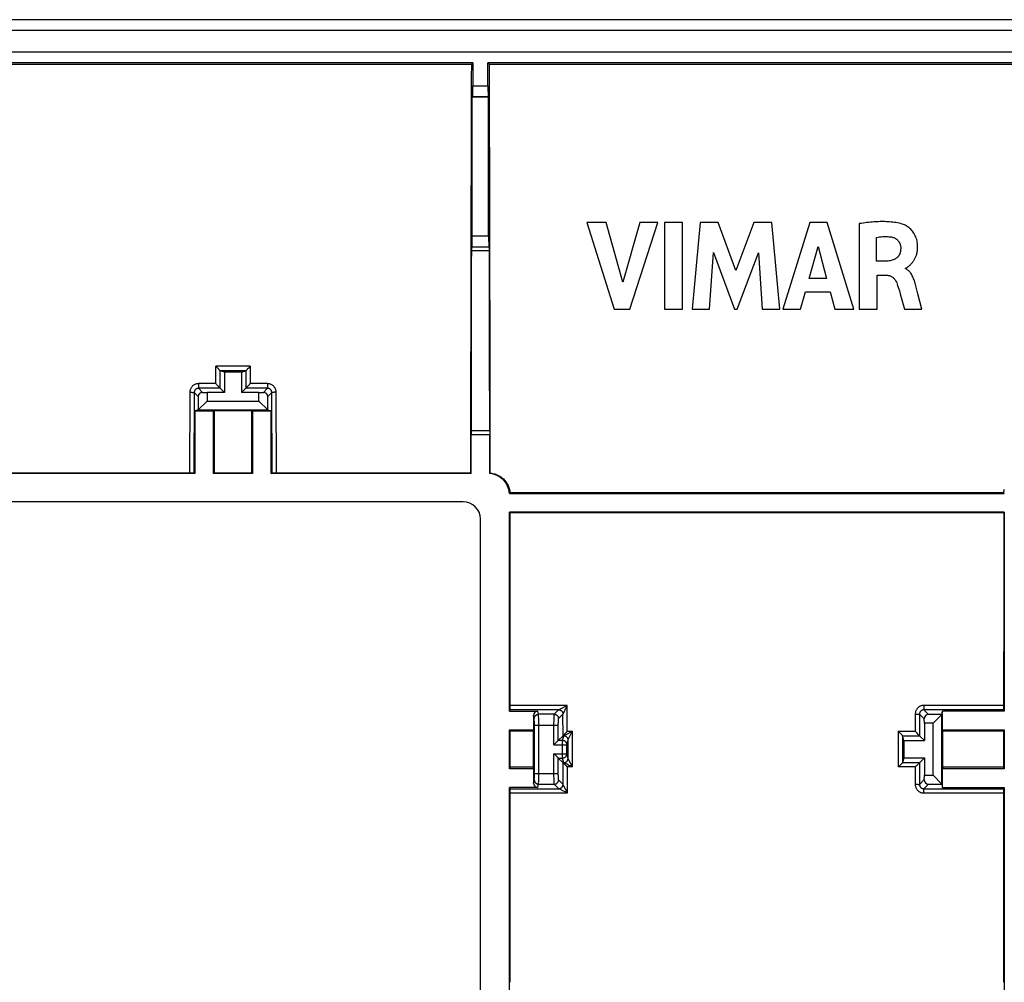
# Model space of a CAD drawing. Units: millimetres. Extents: x 28 to 260, y 53 to 143.
# Drawn here: x 74 to 120, y 99 to 143 of the extents above; entities that cross this region are included whole.
import ezdxf

# ---------------------------------------------------------------- set-up
doc = ezdxf.new("R2010")
doc.units = ezdxf.units.MM
doc.header["$LTSCALE"] = 16.335
doc.layers.get('0').update_dxf_attribs({"linetype": 'CONTINUOUS'})
doc.layers.add('RACCORDO', color=7, linetype='CONTINUOUS')

msp = doc.modelspace()

# ---------------------------------------------------------------- linework, layer by layer
at = {"color": 7, "linetype": 'CONTINUOUS'}
for p, q in [((95.444, 141.145), (73.444, 141.145)), ((95.376, 141.077), (73.512, 141.077)), ((95.376, 141.077), (95.444, 141.145)), ((95.444, 141.145), (95.444, 140.086)), ((96.144, 140.086), (96.144, 141.145)), ((96.212, 141.077), (96.144, 141.145)), ((121.044, 141.145), (96.144, 141.145)), ((120.976, 141.077), (96.212, 141.077)), ((95.436, 139.586), (95.413, 139.563)), ((95.413, 133.14), (95.413, 139.563)), ((96.176, 139.563), (95.413, 139.563)), ((96.153, 139.586), (96.176, 139.563)), ((96.176, 133.14), (96.176, 139.563)), ((100.716, 133.757), (101.984, 129.757)), ((101.623, 133.757), (100.716, 133.757)), ((102.385, 131.004), (101.623, 133.757)), ((103.171, 133.757), (102.385, 131.004)), ((102.719, 129.757), (104.005, 133.757)), ((104.005, 133.757), (103.171, 133.757)), ((104.315, 133.757), (104.315, 129.757)), ((105.15, 133.757), (104.315, 133.757)), ((105.15, 129.757), (105.15, 133.757)), ((105.96, 133.757), (105.599, 129.757)), ((106.794, 133.757), (105.96, 133.757)), ((107.62, 131.536), (106.794, 133.757)), ((108.455, 133.757), (107.62, 131.536)), ((109.281, 133.757), (108.455, 133.757)), ((109.655, 129.757), (109.281, 133.757)), ((111.041, 133.757), (109.786, 129.757)), ((111.849, 133.757), (111.041, 133.757)), ((113.076, 129.757), (111.849, 133.757)), ((113.321, 133.71), (113.321, 129.757)), ((114.125, 131.978), (114.125, 133.076)), ((95.38, 132.628), (95.404, 132.64)), ((96.208, 132.628), (95.38, 132.628)), ((95.404, 132.64), (96.184, 132.64)), ((96.184, 132.64), (96.208, 132.628)), ((111.013, 131.174), (111.429, 132.658)), ((111.429, 132.658), (111.813, 131.174)), ((106.398, 129.757), (106.578, 132.369)), ((106.578, 132.369), (107.557, 129.757)), ((107.674, 129.757), (108.667, 132.358)), ((108.667, 132.358), (108.839, 129.757)), ((114.602, 131.978), (114.125, 131.978)), ((114.152, 129.757), (114.152, 131.323)), ((114.152, 131.323), (114.6, 131.323)), ((115.467, 131.624), (115.467, 131.648)), ((111.813, 131.174), (111.013, 131.174)), ((116.047, 130.469), (115.948, 130.84)), ((110.612, 129.757), (110.843, 130.556)), ((110.843, 130.556), (111.98, 130.556)), ((111.98, 130.556), (112.196, 129.757)), ((116.234, 129.757), (116.047, 130.469)), ((115.304, 130.193), (115.431, 129.757)), ((101.984, 129.757), (102.719, 129.757)), ((104.315, 129.757), (105.15, 129.757)), ((105.599, 129.757), (106.398, 129.757)), ((107.557, 129.757), (107.674, 129.757)), ((108.839, 129.757), (109.655, 129.757)), ((109.786, 129.757), (110.612, 129.757)), ((112.196, 129.757), (113.076, 129.757)), ((113.321, 129.757), (114.152, 129.757)), ((115.431, 129.757), (116.234, 129.757)), ((83.561, 127.101), (83.55, 127.111)), ((83.582, 127.079), (83.561, 127.101)), ((83.604, 127.057), (83.582, 127.079)), ((83.635, 127.024), (83.604, 127.057)), ((83.666, 126.992), (83.635, 127.024)), ((83.944, 126.845), (83.75, 126.893)), ((84.938, 126.893), (83.75, 126.893)), ((83.944, 126.845), (83.944, 125.895)), ((84.744, 126.845), (83.944, 126.845)), ((84.744, 126.845), (84.938, 126.893)), ((84.744, 126.845), (84.744, 125.895)), ((85.022, 126.992), (85.053, 127.024)), ((85.053, 127.024), (85.085, 127.057)), ((83.558, 126.298), (83.548, 126.308)), ((83.58, 126.276), (83.558, 126.298)), ((83.601, 126.254), (83.58, 126.276)), ((83.633, 126.221), (83.601, 126.254)), ((85.055, 126.221), (85.087, 126.254)), ((82.937, 125.902), (83.144, 125.895)), ((83.144, 125.895), (83.144, 125.495)), ((83.944, 125.895), (83.144, 125.895)), ((83.663, 126.189), (83.633, 126.221)), ((83.747, 126.092), (83.944, 125.895)), ((84.941, 126.092), (84.744, 125.895)), ((85.544, 125.895), (84.744, 125.895)), ((85.025, 126.189), (85.055, 126.221)), ((85.544, 125.895), (85.751, 125.902)), ((85.544, 125.495), (85.544, 125.895)), ((82.73, 125.709), (82.73, 125.091)), ((83.144, 125.495), (82.73, 125.091)), ((83.144, 125.495), (85.544, 125.495)), ((85.958, 125.091), (85.544, 125.495)), ((85.958, 125.091), (85.958, 125.709)), ((82.73, 125.091), (82.577, 125.053)), ((82.577, 125.053), (82.577, 122.145)), ((82.577, 125.053), (83.444, 125.053)), ((82.73, 125.091), (85.958, 125.091)), ((83.444, 122.145), (83.444, 125.053)), ((83.444, 125.053), (83.484, 125.043)), ((85.205, 125.043), (83.484, 125.043)), ((85.244, 125.053), (85.205, 125.043)), ((85.244, 125.053), (85.244, 122.145)), ((85.244, 125.053), (86.112, 125.053)), ((85.958, 125.091), (86.112, 125.053)), ((86.112, 122.145), (86.112, 125.053)), ((95.362, 124.132), (95.36, 123.945)), ((96.226, 124.132), (95.362, 124.132)), ((96.226, 124.132), (96.228, 123.945)), ((95.36, 122.145), (95.36, 123.945)), ((96.228, 123.945), (95.36, 123.945)), ((96.228, 122.145), (96.228, 123.945)), ((82.577, 122.145), (73.528, 122.145)), ((82.387, 122.168), (73.551, 122.168)), ((82.435, 122.167), (82.387, 122.168)), ((82.463, 122.167), (82.435, 122.167)), ((82.488, 122.167), (82.463, 122.167)), ((82.577, 122.145), (82.537, 122.165)), ((83.444, 122.145), (83.49, 122.168)), ((85.244, 122.145), (83.444, 122.145)), ((85.198, 122.168), (83.49, 122.168)), ((85.244, 122.145), (85.198, 122.168)), ((86.112, 122.145), (86.151, 122.165)), ((95.36, 122.145), (86.112, 122.145)), ((86.2, 122.167), (86.18, 122.166)), ((86.225, 122.167), (86.2, 122.167)), ((86.269, 122.168), (86.225, 122.167)), ((86.317, 122.168), (86.269, 122.168)), ((95.337, 122.168), (86.317, 122.168)), ((95.36, 122.145), (95.337, 122.168)), ((96.228, 122.145), (96.251, 122.168)), ((97.144, 121.229), (97.168, 121.253)), ((97.144, 121.229), (120.044, 121.229)), ((120.02, 121.253), (97.168, 121.253)), ((120.044, 121.229), (120.02, 121.253)), ((94.995, 120.845), (51.193, 120.845)), ((97.144, 111.162), (97.144, 120.361)), ((97.169, 120.336), (97.144, 120.361)), ((120.044, 120.361), (97.144, 120.361)), ((120.019, 120.336), (97.169, 120.336)), ((120.019, 120.336), (120.044, 120.361)), ((120.044, 120.361), (120.044, 111.162)), ((95.794, 76.244), (95.794, 120.046)), ((97.144, 111.162), (97.172, 111.218)), ((120.044, 111.162), (120.017, 111.218)), ((97.144, 111.162), (98.452, 111.162)), ((98.252, 110.962), (98.252, 110.295)), ((116.344, 110.595), (116.337, 110.802)), ((117.148, 111.009), (116.53, 111.009)), ((117.148, 111.009), (116.744, 110.595)), ((117.148, 111.009), (117.186, 111.162)), ((117.148, 107.781), (117.148, 111.009)), ((117.186, 110.295), (117.186, 111.162)), ((120.044, 111.162), (117.186, 111.162)), ((97.144, 108.495), (97.144, 110.295)), ((97.176, 110.232), (97.144, 110.295)), ((97.144, 110.295), (98.252, 110.295)), ((98.236, 110.232), (98.252, 110.295)), ((98.292, 108.278), (98.292, 110.512)), ((116.344, 110.595), (116.344, 109.795)), ((116.744, 110.595), (116.344, 110.595)), ((116.744, 108.195), (116.744, 110.595)), ((117.202, 110.232), (117.186, 110.295)), ((117.186, 110.295), (120.044, 110.295)), ((120.013, 110.232), (120.044, 110.295)), ((120.044, 110.295), (120.044, 108.495)), ((98.236, 110.232), (97.176, 110.232)), ((99.618, 110.019), (99.401, 109.802)), ((99.649, 110.053), (99.674, 110.078)), ((99.674, 110.078), (99.702, 110.107)), ((115.16, 110.203), (115.138, 110.224)), ((115.225, 110.137), (115.16, 110.203)), ((115.284, 110.077), (115.225, 110.137)), ((115.309, 110.051), (115.284, 110.077)), ((115.327, 110.032), (115.309, 110.051)), ((115.394, 109.795), (115.338, 110.019)), ((115.942, 110.203), (115.92, 110.224)), ((116.006, 110.138), (115.942, 110.203)), ((116.064, 110.078), (116.006, 110.138)), ((116.089, 110.053), (116.064, 110.078)), ((116.108, 110.033), (116.089, 110.053)), ((116.12, 110.019), (116.344, 109.795)), ((120.013, 110.232), (117.202, 110.232)), ((99.212, 109.612), (99.201, 109.602)), ((99.336, 109.737), (99.212, 109.612)), ((99.345, 109.746), (99.336, 109.737)), ((99.796, 109.188), (99.796, 109.602)), ((115.394, 109.795), (115.394, 108.995)), ((115.394, 109.795), (116.344, 109.795)), ((99.212, 109.177), (99.201, 109.188)), ((99.336, 109.053), (99.212, 109.177)), ((99.345, 109.044), (99.336, 109.053)), ((99.619, 108.769), (99.401, 108.988)), ((115.394, 108.995), (115.338, 108.77)), ((115.394, 108.995), (116.344, 108.995)), ((116.119, 108.769), (116.344, 108.995)), ((116.344, 108.995), (116.344, 108.195)), ((97.176, 108.559), (97.144, 108.495)), ((98.252, 108.495), (97.144, 108.495)), ((98.236, 108.559), (97.176, 108.559)), ((98.236, 108.559), (98.252, 108.495)), ((98.252, 108.495), (98.252, 107.827)), ((99.624, 108.766), (99.638, 108.753)), ((99.659, 108.732), (99.685, 108.707)), ((99.685, 108.707), (99.745, 108.649)), ((115.18, 108.616), (115.138, 108.574)), ((115.243, 108.678), (115.18, 108.616)), ((115.272, 108.707), (115.243, 108.678)), ((115.961, 108.616), (115.919, 108.574)), ((116.024, 108.679), (115.961, 108.616)), ((116.054, 108.707), (116.024, 108.679)), ((117.202, 108.559), (117.186, 108.495)), ((117.186, 107.627), (117.186, 108.495)), ((120.044, 108.495), (117.186, 108.495)), ((120.012, 108.559), (117.202, 108.559)), ((120.012, 108.559), (120.044, 108.495)), ((116.337, 107.988), (116.344, 108.195)), ((116.344, 108.195), (116.744, 108.195)), ((116.744, 108.195), (117.148, 107.781)), ((97.144, 88.662), (97.144, 107.627)), ((97.144, 107.627), (97.174, 107.568)), ((98.452, 107.627), (97.144, 107.627)), ((116.53, 107.781), (117.148, 107.781)), ((117.148, 107.781), (117.186, 107.627)), ((117.186, 107.627), (120.044, 107.627)), ((120.044, 107.627), (120.015, 107.568)), ((120.044, 107.627), (120.044, 88.662))]:
    msp.add_line(p, q, dxfattribs=at)
at = {"color": 250, "linetype": 'CONTINUOUS'}
for p, q in [((95.444, 140.086), (96.144, 140.086)), ((95.436, 139.586), (96.153, 139.586)), ((95.413, 133.14), (96.176, 133.14)), ((96.212, 132.453), (95.376, 132.453)), ((83.548, 126.308), (83.55, 127.111)), ((85.138, 127.111), (83.55, 127.111)), ((83.747, 126.093), (83.749, 126.895)), ((84.939, 126.895), (84.941, 126.093)), ((85.138, 127.111), (85.141, 126.308)), ((82.747, 126.308), (82.747, 126.092)), ((83.548, 126.308), (82.747, 126.308)), ((85.941, 126.308), (85.141, 126.308)), ((85.941, 126.308), (85.941, 126.092)), ((82.346, 125.909), (82.337, 122.168)), ((82.546, 125.893), (82.537, 122.165)), ((82.73, 125.709), (82.546, 125.893)), ((82.937, 125.902), (82.747, 126.092)), ((83.747, 126.092), (82.747, 126.092)), ((85.941, 126.092), (84.941, 126.092)), ((85.751, 125.902), (85.941, 126.092)), ((85.958, 125.709), (86.142, 125.893)), ((86.151, 122.165), (86.142, 125.893)), ((86.351, 122.168), (86.342, 125.909)), ((99.417, 111.218), (97.172, 111.218)), ((99.817, 111.423), (97.175, 111.423)), ((99.211, 111.012), (99.417, 111.218)), ((99.417, 111.218), (99.418, 111.218)), ((99.437, 111.229), (99.451, 111.237)), ((99.451, 111.237), (99.468, 111.246)), ((99.468, 111.246), (99.501, 111.263)), ((99.501, 111.263), (99.571, 111.299)), ((99.818, 110.224), (99.817, 111.423)), ((116.321, 111.423), (116.321, 111.218)), ((120.013, 111.423), (116.321, 111.423)), ((116.53, 111.009), (116.321, 111.218)), ((120.017, 111.218), (116.321, 111.218)), ((98.29, 110.812), (98.252, 110.962)), ((98.291, 110.778), (98.291, 110.793)), ((98.291, 110.746), (98.291, 110.778)), ((98.292, 110.675), (98.291, 110.746)), ((98.49, 111.012), (98.452, 111.162)), ((99.211, 111.012), (98.49, 111.012)), ((98.491, 110.981), (98.49, 110.999)), ((98.491, 110.939), (98.491, 110.981)), ((98.492, 110.784), (98.491, 110.939)), ((98.492, 108.151), (98.492, 110.784)), ((99.202, 110.699), (99.203, 110.784)), ((99.203, 110.784), (99.204, 110.836)), ((99.204, 110.836), (99.204, 110.882)), ((99.411, 110.812), (99.617, 111.018)), ((99.618, 110.019), (99.617, 111.018)), ((99.617, 111.018), (99.617, 111.018)), ((99.622, 111.029), (99.627, 111.039)), ((99.627, 111.039), (99.634, 111.054)), ((115.921, 111.024), (115.92, 110.224)), ((115.921, 111.024), (115.962, 111.024)), ((115.962, 111.024), (116.001, 111.023)), ((116.121, 111.018), (116.12, 110.019)), ((116.337, 110.802), (116.121, 111.018)), ((98.292, 110.55), (98.292, 110.675)), ((98.292, 110.512), (98.292, 110.55)), ((98.292, 110.512), (99.401, 110.512)), ((99.201, 110.607), (99.202, 110.699)), ((99.201, 109.602), (99.201, 110.607)), ((99.401, 110.588), (99.402, 110.624)), ((99.401, 110.55), (99.401, 110.588)), ((99.401, 109.802), (99.401, 110.55)), ((99.402, 110.659), (99.403, 110.691)), ((99.402, 110.624), (99.402, 110.659)), ((99.596, 109.802), (99.65, 110.019)), ((99.618, 110.019), (99.65, 110.019)), ((99.667, 110.029), (99.68, 110.036)), ((99.68, 110.036), (99.697, 110.045)), ((99.697, 110.045), (99.729, 110.061)), ((99.729, 110.061), (99.8, 110.098)), ((99.818, 110.224), (100.05, 110.224)), ((99.854, 109.827), (99.861, 109.843)), ((99.861, 109.843), (99.878, 109.878)), ((100.05, 108.574), (100.05, 110.224)), ((115.138, 110.224), (115.138, 108.574)), ((115.138, 110.224), (115.92, 110.224)), ((115.338, 110.019), (115.338, 108.77)), ((115.338, 110.019), (116.12, 110.019)), ((99.201, 109.602), (99.796, 109.602)), ((99.596, 109.802), (99.401, 109.802)), ((99.596, 108.988), (99.596, 109.802)), ((99.796, 109.602), (99.85, 109.819)), ((99.85, 108.97), (99.85, 109.819)), ((99.201, 108.278), (99.201, 109.188)), ((99.201, 109.188), (99.796, 109.188)), ((99.401, 108.239), (99.401, 108.988)), ((99.401, 108.988), (99.596, 108.988)), ((99.65, 108.77), (99.596, 108.988)), ((99.85, 108.97), (99.796, 109.188)), ((99.856, 108.959), (99.853, 108.966)), ((99.861, 108.949), (99.856, 108.959)), ((99.878, 108.917), (99.861, 108.949)), ((99.62, 107.769), (99.619, 108.769)), ((99.651, 108.769), (99.62, 108.769)), ((99.679, 108.757), (99.667, 108.763)), ((99.695, 108.749), (99.679, 108.757)), ((99.726, 108.734), (99.695, 108.749)), ((99.792, 108.702), (99.726, 108.734)), ((99.877, 108.66), (99.792, 108.702)), ((99.82, 107.373), (99.82, 108.574)), ((100.05, 108.574), (99.82, 108.574)), ((100.05, 108.574), (99.877, 108.66)), ((100.05, 108.574), (99.878, 108.917)), ((115.919, 108.574), (115.138, 108.574)), ((116.119, 108.769), (115.338, 108.769)), ((115.919, 108.574), (115.918, 107.773)), ((116.119, 108.769), (116.118, 107.769)), ((98.291, 108.021), (98.292, 108.056)), ((98.292, 108.131), (98.292, 108.278)), ((98.292, 108.278), (99.401, 108.278)), ((98.292, 108.056), (98.292, 108.131)), ((98.492, 107.908), (98.492, 108.151)), ((99.201, 108.151), (99.201, 108.278)), ((99.202, 108.061), (99.201, 108.151)), ((99.203, 107.979), (99.202, 108.061)), ((99.401, 108.202), (99.401, 108.239)), ((99.402, 108.165), (99.401, 108.202)), ((99.402, 108.131), (99.402, 108.165)), ((99.403, 108.099), (99.402, 108.131)), ((99.404, 108.069), (99.403, 108.099)), ((97.174, 107.568), (99.421, 107.568)), ((98.252, 107.827), (98.29, 107.978)), ((98.452, 107.627), (98.49, 107.778)), ((98.49, 107.778), (99.211, 107.778)), ((98.491, 107.835), (98.492, 107.908)), ((98.491, 107.809), (98.491, 107.835)), ((99.204, 107.93), (99.203, 107.979)), ((99.205, 107.887), (99.204, 107.93)), ((99.206, 107.851), (99.205, 107.887)), ((99.42, 107.569), (99.211, 107.778)), ((99.62, 107.769), (99.411, 107.978)), ((99.421, 107.568), (99.42, 107.569)), ((99.452, 107.554), (99.438, 107.561)), ((99.47, 107.546), (99.452, 107.554)), ((99.631, 107.748), (99.622, 107.766)), ((99.648, 107.714), (99.631, 107.748)), ((99.82, 107.373), (99.648, 107.714)), ((115.918, 107.773), (115.959, 107.773)), ((115.959, 107.773), (115.998, 107.772)), ((115.998, 107.772), (116.033, 107.772)), ((116.337, 107.988), (116.118, 107.769)), ((116.53, 107.781), (116.318, 107.568)), ((116.318, 107.373), (116.318, 107.568)), ((116.318, 107.568), (120.015, 107.568)), ((97.177, 107.373), (99.82, 107.373)), ((99.504, 107.529), (99.47, 107.546)), ((99.615, 107.475), (99.504, 107.529)), ((99.756, 107.405), (99.615, 107.475)), ((99.82, 107.373), (99.756, 107.405)), ((116.318, 107.373), (120.011, 107.373))]:
    msp.add_line(p, q, dxfattribs=at)
at = {"color": 7, "linetype": 'CONTINUOUS'}
for points in [[(115.382, 133.668), (115.313, 133.691), (115.243, 133.711), (115.172, 133.729), (115.101, 133.745), (115.028, 133.758), (114.955, 133.769), (114.883, 133.778), (114.809, 133.786), (114.736, 133.792), (114.663, 133.797), (114.591, 133.8), (114.518, 133.803), (114.446, 133.804), (114.374, 133.804), (114.301, 133.803), (114.228, 133.801), (114.155, 133.798), (114.08, 133.794), (114.004, 133.789), (113.927, 133.783), (113.848, 133.775), (113.767, 133.767), (113.683, 133.758), (113.597, 133.748), (113.508, 133.736), (113.416, 133.724), (113.321, 133.71)], [(115.532, 131.673), (115.545, 131.681), (115.558, 131.69), (115.571, 131.701), (115.584, 131.711), (115.598, 131.722), (115.611, 131.733), (115.625, 131.745), (115.64, 131.758), (115.654, 131.77), (115.669, 131.784), (115.685, 131.798), (115.7, 131.812), (115.716, 131.828), (115.732, 131.844), (115.748, 131.861), (115.764, 131.878), (115.78, 131.897), (115.796, 131.917), (115.813, 131.938), (115.829, 131.961), (115.845, 131.984), (115.861, 132.009), (115.877, 132.035), (115.892, 132.063), (115.907, 132.092), (115.922, 132.122), (115.937, 132.154), (115.951, 132.187), (115.964, 132.222), (115.977, 132.259), (115.988, 132.297), (115.999, 132.338), (116.008, 132.38), (116.016, 132.424), (116.023, 132.471), (116.028, 132.52), (116.032, 132.57), (116.033, 132.623), (116.033, 132.678), (116.03, 132.734), (116.024, 132.792), (116.016, 132.852), (116.004, 132.912), (115.989, 132.974), (115.97, 133.035), (115.948, 133.095), (115.922, 133.153), (115.893, 133.21), (115.861, 133.264), (115.826, 133.315), (115.789, 133.363), (115.751, 133.408), (115.711, 133.45), (115.67, 133.489), (115.628, 133.524), (115.586, 133.556), (115.544, 133.585), (115.502, 133.611), (115.461, 133.633), (115.421, 133.652), (115.382, 133.668)], [(114.125, 133.076), (114.199, 133.088), (114.274, 133.098), (114.347, 133.105), (114.42, 133.11), (114.492, 133.113), (114.564, 133.113), (114.635, 133.111), (114.707, 133.106), (114.779, 133.099)], [(114.779, 133.099), (114.816, 133.093), (114.853, 133.086), (114.889, 133.075), (114.924, 133.063), (114.958, 133.048), (114.991, 133.032), (115.022, 133.013), (115.052, 132.993), (115.08, 132.97), (115.106, 132.945), (115.131, 132.919), (115.153, 132.891), (115.173, 132.861), (115.19, 132.831), (115.205, 132.799), (115.218, 132.767), (115.229, 132.734), (115.238, 132.701), (115.244, 132.667), (115.249, 132.633), (115.25, 132.599)], [(115.25, 132.599), (115.25, 132.551), (115.247, 132.505), (115.242, 132.461), (115.235, 132.42), (115.226, 132.381), (115.215, 132.343), (115.201, 132.308), (115.185, 132.274), (115.167, 132.242), (115.147, 132.211), (115.125, 132.182), (115.1, 132.155), (115.073, 132.13), (115.044, 132.106), (115.012, 132.083), (114.977, 132.063), (114.94, 132.045), (114.9, 132.029), (114.858, 132.015), (114.812, 132.003), (114.764, 131.993), (114.713, 131.986), (114.659, 131.98), (114.602, 131.978)], [(114.6, 131.323), (114.633, 131.322), (114.665, 131.318), (114.697, 131.313), (114.728, 131.306), (114.758, 131.297), (114.787, 131.285), (114.816, 131.271), (114.844, 131.255), (114.871, 131.237), (114.897, 131.217), (114.922, 131.194), (114.946, 131.169), (114.969, 131.142), (114.991, 131.112), (115.012, 131.081), (115.031, 131.046), (115.049, 131.01), (115.066, 130.971)], [(115.467, 131.648), (115.48, 131.65), (115.493, 131.654), (115.506, 131.659), (115.519, 131.665), (115.532, 131.673)], [(115.948, 130.84), (115.933, 130.898), (115.918, 130.955), (115.901, 131.01), (115.884, 131.063), (115.867, 131.115), (115.848, 131.164), (115.829, 131.212), (115.808, 131.257), (115.787, 131.3), (115.764, 131.341), (115.741, 131.379), (115.716, 131.416), (115.691, 131.449), (115.665, 131.48), (115.638, 131.509), (115.61, 131.535), (115.582, 131.558), (115.553, 131.579), (115.525, 131.597), (115.496, 131.612), (115.467, 131.624)], [(115.066, 130.971), (115.107, 130.851), (115.147, 130.727), (115.187, 130.599), (115.226, 130.468), (115.304, 130.193)], [(83.702, 126.952), (83.694, 126.962), (83.685, 126.972), (83.666, 126.992)], [(83.749, 126.895), (83.748, 126.898), (83.745, 126.901), (83.742, 126.906), (83.737, 126.912), (83.732, 126.919), (83.725, 126.927), (83.718, 126.935), (83.702, 126.952)], [(83.75, 126.893), (83.75, 126.893), (83.75, 126.893), (83.75, 126.894), (83.75, 126.894), (83.75, 126.894), (83.75, 126.894), (83.749, 126.894), (83.749, 126.895), (83.749, 126.895)], [(84.939, 126.895), (84.939, 126.895), (84.939, 126.894), (84.939, 126.894), (84.939, 126.894), (84.939, 126.894), (84.939, 126.894), (84.938, 126.893), (84.938, 126.893), (84.938, 126.893)], [(84.939, 126.895), (84.941, 126.898), (84.943, 126.901), (84.947, 126.906), (84.951, 126.912), (84.957, 126.919), (84.963, 126.927), (84.97, 126.935)], [(84.97, 126.935), (84.986, 126.952), (84.994, 126.962)], [(84.994, 126.962), (85.013, 126.982), (85.022, 126.992)], [(85.085, 127.057), (85.117, 127.09), (85.128, 127.101), (85.138, 127.111)], [(85.087, 126.254), (85.119, 126.287), (85.13, 126.298), (85.141, 126.308)], [(83.7, 126.15), (83.692, 126.159), (83.682, 126.169), (83.663, 126.189)], [(83.747, 126.093), (83.745, 126.095), (83.743, 126.099), (83.739, 126.104), (83.735, 126.11), (83.729, 126.117), (83.723, 126.124), (83.716, 126.132), (83.7, 126.15)], [(84.941, 126.093), (84.943, 126.095), (84.945, 126.099), (84.949, 126.104), (84.954, 126.11), (84.959, 126.117), (84.965, 126.124), (84.972, 126.132)], [(84.972, 126.132), (84.988, 126.15), (84.997, 126.159)], [(84.997, 126.159), (85.015, 126.179), (85.025, 126.189)], [(82.537, 122.165), (82.536, 122.165), (82.533, 122.165), (82.529, 122.165), (82.523, 122.166), (82.517, 122.166), (82.508, 122.166), (82.488, 122.167)], [(86.18, 122.166), (86.172, 122.166), (86.165, 122.166), (86.159, 122.165), (86.155, 122.165), (86.153, 122.165), (86.151, 122.165)], [(96.251, 122.168), (96.303, 122.162), (96.354, 122.154), (96.405, 122.143), (96.456, 122.13), (96.505, 122.114), (96.554, 122.095), (96.602, 122.074), (96.648, 122.05), (96.693, 122.024), (96.737, 121.996), (96.779, 121.965), (96.82, 121.932), (96.859, 121.897), (96.896, 121.86), (96.931, 121.821), (96.964, 121.78), (96.995, 121.738), (97.024, 121.694), (97.05, 121.649), (97.073, 121.603), (97.095, 121.555), (97.113, 121.507), (97.13, 121.457), (97.143, 121.407), (97.154, 121.356), (97.163, 121.304), (97.168, 121.253)], [(120.02, 121.253), (120.026, 121.304), (120.034, 121.356), (120.045, 121.407)], [(99.618, 110.019), (99.62, 110.021), (99.622, 110.024), (99.626, 110.028), (99.631, 110.033), (99.649, 110.053)], [(99.702, 110.107), (99.807, 110.214), (99.818, 110.224)], [(115.338, 110.019), (115.337, 110.02), (115.335, 110.023), (115.332, 110.027), (115.327, 110.032)], [(116.12, 110.019), (116.118, 110.021), (116.116, 110.024), (116.112, 110.028), (116.108, 110.033)], [(99.37, 109.77), (99.362, 109.763), (99.345, 109.746)], [(99.401, 109.802), (99.399, 109.8), (99.397, 109.798), (99.393, 109.794), (99.389, 109.789), (99.383, 109.784), (99.37, 109.77)], [(99.37, 109.019), (99.362, 109.027), (99.345, 109.044)], [(99.401, 108.988), (99.4, 108.99), (99.397, 108.992), (99.393, 108.996), (99.389, 109), (99.383, 109.006), (99.37, 109.019)], [(99.62, 108.769), (99.621, 108.768), (99.624, 108.766)], [(99.638, 108.753), (99.652, 108.74), (99.659, 108.732)], [(99.745, 108.649), (99.787, 108.606), (99.82, 108.574)], [(115.338, 108.769), (115.336, 108.768), (115.333, 108.766), (115.329, 108.762), (115.324, 108.758), (115.319, 108.752), (115.312, 108.746), (115.305, 108.739), (115.297, 108.732), (115.272, 108.707)], [(115.338, 108.77), (115.338, 108.77), (115.338, 108.77), (115.338, 108.77), (115.338, 108.77), (115.338, 108.769), (115.338, 108.769), (115.338, 108.769), (115.338, 108.769), (115.338, 108.769)], [(116.101, 108.753), (116.079, 108.733), (116.054, 108.707)], [(116.119, 108.769), (116.117, 108.768), (116.114, 108.766), (116.111, 108.763), (116.101, 108.753)]]:
    msp.add_lwpolyline(points, dxfattribs=at)
at = {"color": 250, "linetype": 'CONTINUOUS'}
for points in [[(82.747, 126.308), (82.717, 126.307), (82.688, 126.304), (82.658, 126.298), (82.63, 126.291), (82.601, 126.281), (82.574, 126.269), (82.548, 126.255), (82.522, 126.239), (82.498, 126.221), (82.475, 126.202), (82.454, 126.181), (82.434, 126.158), (82.417, 126.134), (82.401, 126.109), (82.387, 126.083), (82.375, 126.055), (82.365, 126.027), (82.357, 125.998), (82.351, 125.969), (82.348, 125.939), (82.346, 125.909)], [(86.342, 125.909), (86.341, 125.939), (86.337, 125.969), (86.332, 125.998), (86.324, 126.027), (86.314, 126.055), (86.302, 126.082), (86.288, 126.109), (86.272, 126.134), (86.254, 126.158), (86.234, 126.181), (86.213, 126.202), (86.19, 126.221), (86.166, 126.239), (86.141, 126.255), (86.114, 126.269), (86.087, 126.281), (86.059, 126.291), (86.03, 126.298), (86.001, 126.304), (85.971, 126.307), (85.941, 126.308)], [(82.346, 125.909), (82.367, 125.909), (82.387, 125.909), (82.407, 125.908), (82.426, 125.908), (82.444, 125.907), (82.462, 125.906), (82.478, 125.905), (82.493, 125.904), (82.506, 125.902), (82.517, 125.901), (82.527, 125.899), (82.535, 125.898), (82.541, 125.896), (82.545, 125.894), (82.546, 125.893)], [(82.747, 126.092), (82.732, 126.091), (82.718, 126.089), (82.703, 126.087), (82.688, 126.083), (82.674, 126.078), (82.66, 126.072), (82.647, 126.065), (82.635, 126.057), (82.622, 126.048), (82.611, 126.039), (82.6, 126.028), (82.591, 126.017), (82.582, 126.005), (82.574, 125.992), (82.567, 125.979), (82.56, 125.966), (82.555, 125.952), (82.552, 125.937), (82.549, 125.923), (82.547, 125.908), (82.546, 125.893)], [(86.142, 125.893), (86.141, 125.908), (86.14, 125.922), (86.137, 125.937), (86.133, 125.951), (86.128, 125.966), (86.122, 125.979), (86.115, 125.992), (86.107, 126.005), (86.098, 126.017), (86.088, 126.028), (86.077, 126.039), (86.066, 126.048), (86.054, 126.057), (86.041, 126.065), (86.028, 126.072), (86.014, 126.078), (86, 126.083), (85.986, 126.087), (85.971, 126.089), (85.956, 126.091), (85.941, 126.092)], [(86.342, 125.909), (86.321, 125.909), (86.301, 125.909), (86.281, 125.908), (86.262, 125.908), (86.244, 125.907), (86.227, 125.906), (86.211, 125.905), (86.196, 125.904), (86.183, 125.902), (86.171, 125.901), (86.161, 125.899), (86.154, 125.898), (86.148, 125.896), (86.144, 125.894), (86.142, 125.893)], [(99.417, 111.218), (99.435, 111.217), (99.452, 111.215), (99.469, 111.211), (99.485, 111.206), (99.502, 111.199)], [(99.418, 111.218), (99.419, 111.219), (99.42, 111.22), (99.423, 111.222), (99.427, 111.224), (99.431, 111.226), (99.437, 111.229)], [(99.571, 111.299), (99.792, 111.411), (99.817, 111.423)], [(99.634, 111.054), (99.781, 111.351), (99.817, 111.423)], [(116.321, 111.423), (116.291, 111.422), (116.261, 111.419), (116.232, 111.413), (116.203, 111.406), (116.175, 111.396), (116.148, 111.384), (116.121, 111.37), (116.096, 111.354), (116.072, 111.336), (116.049, 111.317), (116.028, 111.296), (116.008, 111.273), (115.991, 111.249), (115.975, 111.224), (115.961, 111.197), (115.949, 111.17), (115.939, 111.142), (115.931, 111.113), (115.926, 111.084), (115.922, 111.054), (115.921, 111.024)], [(116.321, 111.218), (116.306, 111.217), (116.291, 111.215), (116.277, 111.213), (116.262, 111.209), (116.248, 111.204), (116.234, 111.198), (116.221, 111.191), (116.208, 111.183), (116.196, 111.174), (116.185, 111.165), (116.174, 111.154), (116.165, 111.143), (116.156, 111.131), (116.148, 111.118), (116.141, 111.105), (116.135, 111.091), (116.13, 111.077), (116.126, 111.063), (116.123, 111.048), (116.121, 111.033), (116.121, 111.018)], [(98.29, 110.812), (98.291, 110.829), (98.293, 110.846), (98.297, 110.864), (98.302, 110.88), (98.309, 110.896), (98.317, 110.912), (98.326, 110.926), (98.337, 110.94), (98.348, 110.953), (98.361, 110.965), (98.375, 110.975), (98.39, 110.985), (98.405, 110.993), (98.422, 111), (98.438, 111.005), (98.455, 111.009), (98.472, 111.011), (98.49, 111.012)], [(98.291, 110.793), (98.291, 110.799), (98.29, 110.804), (98.29, 110.808), (98.29, 110.81), (98.29, 110.812)], [(98.49, 110.999), (98.49, 111.005), (98.49, 111.01), (98.49, 111.012)], [(99.204, 110.882), (99.205, 110.922), (99.206, 110.939), (99.207, 110.955), (99.207, 110.969), (99.208, 110.981), (99.208, 110.991), (99.209, 110.999), (99.21, 111.005), (99.21, 111.01), (99.211, 111.012)], [(99.211, 111.012), (99.229, 111.011), (99.246, 111.009), (99.263, 111.005), (99.279, 111), (99.296, 110.993), (99.311, 110.985), (99.326, 110.975), (99.34, 110.965), (99.352, 110.953), (99.364, 110.94), (99.375, 110.926), (99.384, 110.912), (99.392, 110.896), (99.399, 110.88), (99.404, 110.863), (99.408, 110.846), (99.41, 110.829), (99.411, 110.812)], [(99.403, 110.691), (99.404, 110.72), (99.404, 110.734), (99.405, 110.746), (99.405, 110.758), (99.406, 110.768), (99.407, 110.778), (99.407, 110.786), (99.408, 110.793), (99.408, 110.799), (99.409, 110.804), (99.41, 110.808), (99.41, 110.81), (99.411, 110.812)], [(99.502, 111.199), (99.517, 111.191), (99.532, 111.182), (99.546, 111.171), (99.559, 111.159), (99.57, 111.147), (99.581, 111.133), (99.59, 111.118), (99.599, 111.103), (99.605, 111.087), (99.611, 111.07), (99.614, 111.053), (99.617, 111.036), (99.617, 111.018)], [(99.617, 111.018), (99.618, 111.02), (99.619, 111.022), (99.62, 111.025), (99.622, 111.029)], [(116.001, 111.023), (116.036, 111.023), (116.052, 111.022), (116.067, 111.022), (116.08, 111.022), (116.092, 111.021), (116.102, 111.02), (116.109, 111.02), (116.115, 111.019), (116.119, 111.019), (116.121, 111.018)], [(99.65, 110.019), (99.651, 110.019), (99.652, 110.02), (99.654, 110.022), (99.658, 110.023), (99.662, 110.026), (99.667, 110.029)], [(99.65, 110.019), (99.668, 110.018), (99.685, 110.016), (99.702, 110.012), (99.719, 110.007), (99.735, 110), (99.75, 109.992), (99.765, 109.983), (99.779, 109.972), (99.792, 109.96), (99.803, 109.947), (99.814, 109.934), (99.823, 109.919), (99.831, 109.903), (99.838, 109.887), (99.843, 109.871), (99.847, 109.854), (99.849, 109.836), (99.85, 109.819)], [(99.8, 110.098), (100.025, 110.211), (100.05, 110.224)], [(99.878, 109.878), (100.013, 110.151), (100.05, 110.224)], [(99.796, 109.602), (99.795, 109.619), (99.793, 109.636), (99.789, 109.653), (99.784, 109.67), (99.777, 109.686), (99.769, 109.702), (99.76, 109.716), (99.749, 109.73), (99.737, 109.743), (99.724, 109.755), (99.711, 109.765), (99.696, 109.775), (99.68, 109.783), (99.664, 109.789), (99.648, 109.795), (99.631, 109.799), (99.613, 109.801), (99.596, 109.802)], [(99.85, 109.819), (99.85, 109.82), (99.851, 109.821), (99.852, 109.824), (99.854, 109.827)], [(99.596, 108.988), (99.613, 108.989), (99.631, 108.991), (99.648, 108.995), (99.664, 109), (99.681, 109.007), (99.696, 109.015), (99.711, 109.024), (99.725, 109.035), (99.737, 109.047), (99.749, 109.06), (99.76, 109.074), (99.769, 109.088), (99.777, 109.104), (99.784, 109.12), (99.789, 109.137), (99.793, 109.154), (99.795, 109.171), (99.796, 109.188)], [(99.804, 108.841), (99.814, 108.855), (99.824, 108.87), (99.832, 108.885), (99.838, 108.902), (99.844, 108.918), (99.847, 108.935), (99.85, 108.952), (99.85, 108.97)], [(99.851, 108.969), (99.851, 108.969), (99.851, 108.969), (99.85, 108.969), (99.85, 108.97), (99.85, 108.97), (99.85, 108.97)], [(99.853, 108.966), (99.851, 108.968), (99.851, 108.969)], [(99.651, 108.769), (99.651, 108.769), (99.651, 108.77), (99.651, 108.77), (99.651, 108.77), (99.65, 108.77), (99.65, 108.77)], [(99.651, 108.769), (99.668, 108.77), (99.686, 108.772), (99.703, 108.776), (99.719, 108.781), (99.735, 108.788), (99.751, 108.796), (99.765, 108.806), (99.779, 108.816), (99.792, 108.828), (99.804, 108.841)], [(99.667, 108.763), (99.662, 108.765), (99.658, 108.767), (99.655, 108.768), (99.652, 108.769), (99.651, 108.769)], [(98.29, 107.978), (98.29, 107.979), (98.29, 107.982), (98.29, 107.985), (98.291, 107.99), (98.291, 107.996), (98.291, 108.004), (98.291, 108.021)], [(99.411, 107.978), (99.41, 107.979), (99.41, 107.982), (99.409, 107.985), (99.408, 107.99), (99.408, 107.996), (99.407, 108.004), (99.407, 108.012), (99.406, 108.021), (99.405, 108.032), (99.405, 108.043), (99.404, 108.056), (99.404, 108.069)], [(98.29, 107.978), (98.291, 107.96), (98.293, 107.943), (98.297, 107.926), (98.302, 107.909), (98.309, 107.893), (98.317, 107.878), (98.326, 107.863), (98.337, 107.849), (98.348, 107.837), (98.361, 107.825), (98.375, 107.814), (98.39, 107.805), (98.405, 107.797), (98.422, 107.79), (98.438, 107.785), (98.455, 107.781), (98.472, 107.779), (98.49, 107.778)], [(98.49, 107.778), (98.49, 107.78), (98.49, 107.784), (98.49, 107.79), (98.491, 107.809)], [(99.211, 107.778), (99.21, 107.78), (99.21, 107.784), (99.209, 107.79), (99.208, 107.799), (99.208, 107.809), (99.207, 107.821), (99.207, 107.835), (99.206, 107.851)], [(99.211, 107.778), (99.229, 107.779), (99.246, 107.781), (99.263, 107.785), (99.279, 107.79), (99.296, 107.797), (99.311, 107.805), (99.326, 107.814), (99.34, 107.825), (99.352, 107.837), (99.364, 107.849), (99.375, 107.863), (99.384, 107.878), (99.392, 107.893), (99.399, 107.91), (99.404, 107.926), (99.408, 107.943), (99.41, 107.96), (99.411, 107.978)], [(99.421, 107.568), (99.438, 107.569), (99.455, 107.572), (99.472, 107.575), (99.489, 107.581), (99.505, 107.587), (99.52, 107.595), (99.535, 107.605), (99.549, 107.615), (99.562, 107.627), (99.574, 107.64), (99.584, 107.654)], [(99.438, 107.561), (99.432, 107.563), (99.428, 107.565), (99.425, 107.567), (99.422, 107.568), (99.421, 107.568)], [(99.584, 107.654), (99.593, 107.669), (99.601, 107.684), (99.608, 107.7), (99.613, 107.717), (99.617, 107.734), (99.619, 107.751), (99.62, 107.769)], [(99.622, 107.766), (99.621, 107.768), (99.62, 107.768)], [(115.918, 107.773), (115.919, 107.743), (115.923, 107.713), (115.928, 107.684), (115.936, 107.655), (115.946, 107.626), (115.958, 107.599), (115.972, 107.573), (115.988, 107.547), (116.005, 107.523), (116.025, 107.501), (116.046, 107.479), (116.068, 107.46), (116.092, 107.442), (116.118, 107.426), (116.144, 107.412), (116.172, 107.4), (116.2, 107.39), (116.229, 107.383), (116.258, 107.377), (116.287, 107.374), (116.318, 107.373)], [(116.033, 107.772), (116.064, 107.771), (116.077, 107.771), (116.089, 107.771), (116.099, 107.77), (116.107, 107.77), (116.112, 107.769), (116.116, 107.769), (116.118, 107.769)], [(116.118, 107.769), (116.119, 107.754), (116.12, 107.739), (116.123, 107.724), (116.127, 107.709), (116.132, 107.695), (116.138, 107.682), (116.145, 107.668), (116.153, 107.656), (116.161, 107.644), (116.171, 107.632), (116.182, 107.622), (116.193, 107.612), (116.205, 107.603), (116.218, 107.595), (116.231, 107.588), (116.245, 107.582), (116.259, 107.577), (116.273, 107.573), (116.288, 107.571), (116.303, 107.569), (116.318, 107.568)]]:
    msp.add_lwpolyline(points, dxfattribs=at)
at = {"color": 7, "linetype": 'CONTINUOUS'}
for centre, major_axis, ratio, start_param, end_param in [((98.223, 112.378), (0, 165.633), 0.017455, 7.67984, 7.794844), ((93.365, 112.378), (0, 165.633), 0.017455, -1.511659, -1.396654), ((95.435, 140.086), (0, 0.5), 0.017455, -3.124139, -1.570796), ((96.153, 140.086), (0, 0.5), 0.017455, -4.712389, -3.159046), ((95.404, 133.14), (0, 0.5), 0.017455, -3.132866, -1.570796), ((96.184, 133.14), (0, 0.5), 0.017455, -4.712389, -3.150319), ((95.38, 132.428), (0, 0.2), 0.017455, 0.008727, 1.448334), ((98.223, 112.378), (0, 164.333), 0.017455, 1.448334, 1.49921), ((96.208, 132.428), (0, 0.2), 0.017455, -1.448334, -0.568439), ((93.365, 112.378), (0, 164.333), 0.017455, -1.49921, -1.448334), ((82.937, 125.702), (0.191, -0.083), 0.951833, 1.964409, 3.533987), ((83.748, 126.291), (0, 0.2), 0.034921, -3.259975, -3.176499), ((84.941, 126.291), (0, 0.2), 0.034921, -3.106686, -3.023211), ((85.751, 125.702), (0.191, 0.083), 0.951833, -0.392395, 1.177184), ((77.716, 112.378), (0, 165.633), 0.034921, -1.511659, -1.49426), ((90.972, 112.378), (0, 165.633), 0.034921, 1.49426, 1.511659), ((96.147, 121.148), (-0.707, -0.707), 0.999695, 2.436818, 3.846367), ((94.993, 120.044), (0.567, 0.567), 0.997265, -0.784029, 0.784029), ((89.355, 98.145), (0, 448.2), 0.017455, -1.541165, -1.521264), ((127.833, 98.145), (0, 448.2), 0.017455, 1.521264, 1.541165), ((97.172, 111.418), (0, 0.2), 0.017455, -3.106686, -1.541165), ((120.017, 111.418), (0, 0.2), 0.017455, 1.541165, 3.106686), ((98.452, 110.962), (-0.049, 0.194), 0.999353, -0.244737, 1.325755), ((116.537, 110.802), (-0.083, 0.191), 0.951833, -0.392395, 1.177184), ((89.355, 98.145), (0, 448.2), 0.017455, -1.547558, -1.543826), ((102.146, 98.145), (0, 448.2), 0.008727, 1.543826, 1.547558), ((99.618, 110.219), (0, 0.2), 0.034921, -3.106686, -3.079967), ((116.12, 110.219), (0, 0.2), 0.034921, -3.203218, -3.176499), ((113.292, 98.145), (0, 448.2), 0.008727, -1.547558, -1.543826), ((127.833, 98.145), (0, 448.2), 0.017455, 1.543826, 1.547558), ((97.173, 107.369), (0, 0.2), 0.017455, -1.550206, -0.034907), ((98.452, 107.827), (0.049, 0.194), 0.999353, -4.467348, -2.896856), ((116.537, 107.988), (0.083, 0.191), 0.951833, -4.318776, -2.749198), ((120.015, 107.369), (0, 0.2), 0.017455, 0.034907, 1.550206), ((89.355, 98.145), (0, 448.2), 0.017455, -1.569752, -1.550206), ((127.833, 98.145), (0, 448.2), 0.017455, 1.550206, 1.569752)]:
    msp.add_ellipse(centre, major_axis=major_axis, ratio=ratio, start_param=start_param, end_param=end_param, dxfattribs=at)
at = {"layer": 'RACCORDO', "color": 7, "linetype": 'CONTINUOUS'}
for p, q in [((259.096, 143.145), (29.093, 143.145)), ((259.095, 142.645), (29.093, 142.645)), ((258.191, 141.645), (29.997, 141.645))]:
    msp.add_line(p, q, dxfattribs=at)

doc.saveas('drawing.dxf')
